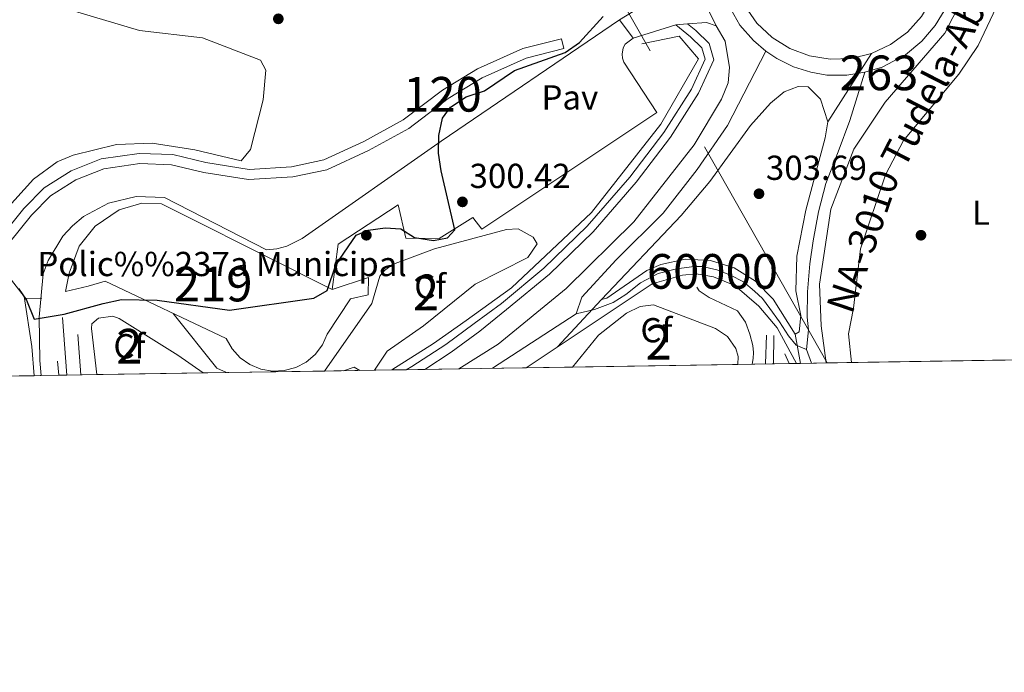
# Model space of a CAD drawing. Extents: x 608660 to 615652, y 655454 to 660189.
# Drawn here: x 614160 to 614444, y 655454 to 655642 of the extents above; entities that cross this region are included whole.
import ezdxf
from ezdxf.enums import TextEntityAlignment as Align

# ---------------------------------------------------------------- set-up
doc = ezdxf.new("R2010")
doc.units = 0
doc.header["$MEASUREMENT"] = 0
for name, pattern in [('DGN Style 2', [79.63044, 47.778264, -31.852176]), ('DGN Style 3', [111.48261600000001, 79.63044000000001, -31.852176]), ('DGN Style 4', [127.48833444000002, 63.70435200000001, -31.852176, 0.07963044000000001, -31.852176]), ('DGN Style 5', [55.741308000000004, 23.889132, -31.852176]), ('DGN Style 7', [159.26088000000001, 71.66739600000001, -31.852176, 23.889132, -31.852176])]:
    doc.linetypes.add(name, pattern=pattern)
for name, color, linetype in [('Nivel 13', 7, 'Continuous'), ('Nivel 15', 7, 'Continuous'), ('Nivel 16', 7, 'Continuous'), ('Nivel 17', 7, 'Continuous'), ('Nivel 19', 7, 'Continuous'), ('Nivel 20', 7, 'Continuous'), ('Nivel 21', 7, 'Continuous'), ('Nivel 23', 7, 'Continuous'), ('Nivel 25', 7, 'Continuous'), ('Nivel 26', 7, 'Continuous'), ('Nivel 32', 7, 'Continuous'), ('Nivel 35', 7, 'Continuous'), ('Nivel 36', 7, 'Continuous'), ('Nivel 37', 7, 'Continuous'), ('Nivel 4', 7, 'Continuous'), ('Nivel 41', 7, 'Continuous'), ('Nivel 44', 7, 'Continuous'), ('Nivel 48', 7, 'Continuous'), ('Nivel 49', 7, 'Continuous'), ('Nivel 5', 7, 'Continuous'), ('Nivel 51', 7, 'Continuous'), ('Nivel 52', 7, 'Continuous'), ('Nivel 54', 7, 'Continuous'), ('Nivel 57', 7, 'Continuous'), ('Nivel 61', 7, 'Continuous'), ('Nivel 7', 7, 'Continuous')]:
    doc.layers.add(name, color=color, linetype=linetype)
doc.styles.add('Style-arial', font='arial.shx', dxfattribs={"bigfont": 'arialbig.shx'})
doc.styles.add('Style-arialn', font='arialn.shx', dxfattribs={"bigfont": 'arialnbig.shx'})
doc.styles.add('Style-times', font='times.shx', dxfattribs={"bigfont": 'timesbig.shx'})

# ---------------------------------------------------------------- blocks, each defined once
blk = doc.blocks.new('5PATER')
at = {"layer": 'Nivel 7', "linetype": 'Continuous', "lineweight": 0}
h = blk.add_hatch(color=53, dxfattribs=at)
edge = h.paths.add_edge_path()
edge.add_ellipse((0, 0), major_axis=(-1.095731442945027, -1.110710700472634), ratio=0.9994222409660316, start_angle=0, end_angle=360)
blk = doc.blocks.new('5PERFI')
at = {"layer": 'Nivel 17', "linetype": 'Continuous', "lineweight": 0}
h = blk.add_hatch(color=7, dxfattribs=at)
edge = h.paths.add_edge_path()
edge.add_arc((0, 0), 1.55999999938624, 315.0000000018422, 675.0000000018422)

msp = doc.modelspace()

# ---------------------------------------------------------------- linework, layer by layer
at = {"layer": 'Nivel 13', "color": 4, "linetype": 'Continuous', "lineweight": 0}
for points in [[(614399.967, 655543.253, 301.673), (614399.05, 655551.5260000001, 301.845), (614400.5730000001, 655558.9310000001, 301.184), (614402.544, 655576.1100000001, 301.184), (614409.737, 655597.4639999999, 301.184), (614414.9839999999, 655607.3929999999, 301.083), (614430.9099999999, 655626.5120000001, 300.854), (614436.453, 655634.818, 300.854), (614442.587, 655647.5930000001, 300.854), (614445.7069999999, 655657.263, 300.524), (614447.8019999999, 655659.3929999999, 300.524), (614451.507, 655658.3670000001, 300.194), (614458.9539999999, 655651.828, 300.194), (614460.828, 655648.6740000001, 300.194), (614463.746, 655647.1140000001, 300.194)], [(614371.3060000001, 655542.7919999999, 302.868), (614371.585, 655544.3859999999, 302.868), (614371.683, 655546.1980000001, 302.868), (614371.4610000001, 655548.165, 303.379), (614370.625, 655551.4099999999, 302.868), (614369.4199999999, 655554.895, 302.868), (614367.1000000001, 655558.217, 302.868), (614358.895, 655562.064, 302.868), (614355.9909999999, 655563.98, 302.868), (614355.3470000001, 655565.037, 302.868)]]:
    msp.add_polyline3d(points, dxfattribs=at)
at = {"layer": 'Nivel 13', "color": 4, "linetype": 'Continuous', "lineweight": 13}
for points in [[(614316.996, 655633.869, 298.316), (614316.2720000001, 655636.7209999999, 298.316), (614305.1000000001, 655633.8829999999, 297.524), (614292.051, 655628.0730000001, 297.26), (614281.963, 655621.8640000001, 297.524), (614270.6270000001, 655613.321, 297.26), (614259.271, 655607.102, 297.524), (614247.6980000001, 655601.726, 297.524), (614238.4199999999, 655599.7479999999, 296.996), (614226.1740000001, 655599.013, 296.996), (614213.6939999999, 655601.023, 297.26), (614204.1699999999, 655603.2679999999, 296.996), (614194.4510000001, 655603.611, 296.996), (614183.479, 655602.0419999999, 297.524), (614174.8470000001, 655598.591, 297.524), (614167.0719999999, 655593.669, 297.788), (614161.206, 655587.706, 297.788), (614154.5149999999, 655579.412, 297.788)], [(614157.0760000001, 655577.9010000001, 297.788), (614163.4040000001, 655585.746, 297.788), (614168.9310000001, 655591.3640000001, 297.788), (614176.1910000001, 655595.96, 297.524), (614184.244, 655599.179, 297.524), (614194.608, 655600.6610000001, 296.996), (614203.7760000001, 655600.338, 296.996), (614213.121, 655598.135, 297.26), (614226.0260000001, 655596.0560000001, 296.996), (614238.817, 655596.824, 296.996), (614248.6359999999, 655598.9169999999, 297.524), (614260.598, 655604.4739999999, 297.524), (614272.227, 655610.8430000001, 297.26), (614283.6229999999, 655619.4310000001, 297.524), (614293.426, 655625.4639999999, 297.26), (614306.067, 655631.0930000001, 297.524), (614316.996, 655633.869, 298.316)]]:
    msp.add_polyline3d(points, dxfattribs=at)
at = {"layer": 'Nivel 15', "color": 1, "linetype": 'Continuous', "lineweight": 13}
msp.add_polyline3d([(614179.7690000001, 655565.256, 304.653), (614173.233, 655563.7239999999, 304.653), (614174.246, 655569.013, 304.653), (614177.138, 655576.8530000001, 304.653), (614181.7380000001, 655582.594, 304.389), (614188.6699999999, 655587.298, 304.653), (614195.203, 655589.253, 304.653), (614200.9070000001, 655589.0889999999, 304.653), (614208.756, 655585.1399999999, 304.653), (614250.118, 655564.3570000001, 304.917), (614260.6510000001, 655567.8230000001, 304.389), (614260.4809999999, 655562.7520000001, 304.389), (614255.4210000001, 655561.6540000001, 304.389), (614248.7450000001, 655551.46, 310.726), (614247.327, 655548.3459999999, 310.79), (614245.2649999999, 655545.6159999999, 310.853), (614242.6570000001, 655543.402, 310.913), (614239.629, 655541.8090000001, 310.965), (614236.3260000001, 655540.916, 311.007), (614232.909, 655540.764, 311.038), (614229.54, 655541.3600000001, 311.056), (614226.382, 655542.6780000001, 311.06), (614223.588, 655544.652, 311.05), (614221.291, 655547.1869999999, 311.026), (614219.605, 655550.1640000001, 310.99), (614184.615, 655566.7749999999, 304.653), (614179.7690000001, 655565.256, 304.653)], dxfattribs=at)
at = {"layer": 'Nivel 16', "color": 1, "linetype": 'Continuous', "lineweight": 13, "extrusion": (-0.06272026136837845, 0.04879753319240537, 0.9968374840304806), "elevation": -6238.059720450055, "flags": 128}
msp.add_lwpolyline([(-894627.6016184385, 82011.50369141495), (-894608.0747674378, 82004.84685402748), (-894596.6257706694, 82011.50369141495)], dxfattribs=at)
at = {"layer": 'Nivel 16', "color": 1, "linetype": 'Continuous', "lineweight": 13, "extrusion": (-0.04032968649032221, 0.051989450860585, 0.9978329586593174), "elevation": 9613.694193506253, "flags": 128}
msp.add_lwpolyline([(-887085.6947843637, -141218.5688667905), (-887085.6947843637, -141229.8457925239)], dxfattribs=at)
at = {"layer": 'Nivel 16', "color": 1, "linetype": 'Continuous', "lineweight": 13, "extrusion": (-0.05721893330402051, 0.03940175504324469, 0.9975838287437614), "elevation": -9011.121328757537, "flags": 128}
msp.add_lwpolyline([(-888254.9365897146, 133729.769486197), (-888252.2689150553, 133725.9550574175), (-888252.4969409527, 133725.2353538745)], dxfattribs=at)
at = {"layer": 'Nivel 16', "color": 1, "linetype": 'Continuous', "lineweight": 13, "elevation": 306.278, "flags": 128}
msp.add_lwpolyline([(614172.3700000001, 655556.3019999999), (614173.5819999999, 655539.6130000001)], dxfattribs=at)
at = {"layer": 'Nivel 16', "color": 4, "linetype": 'DGN Style 2', "lineweight": 0, "extrusion": (0.002200629662069358, -0.004689756505446589, 0.9999865816164787), "elevation": -1419.461701764678, "flags": 128}
msp.add_lwpolyline([(614379.840837429, 655543.516061651), (614378.5288053956, 655546.3120923988)], dxfattribs=at)
at = {"layer": 'Nivel 20', "color": 7, "linetype": 'DGN Style 2', "lineweight": 0, "extrusion": (0.06748032939749443, 0.08093888015293635, 0.9944321509404221), "elevation": 94803.21977860786, "flags": 128}
msp.add_lwpolyline([(-51943.46798616869, -891764.5076555926), (-51937.56551350665, -891770.5999610238), (-51926.57454783435, -891780.3077935111)], dxfattribs=at)
at = {"layer": 'Nivel 20', "color": 7, "linetype": 'DGN Style 2', "lineweight": 0}
msp.add_polyline3d([(614339.521, 655635.223, 300.164), (614350.2760000001, 655637.4240000001, 300.692), (614355.821, 655630.9210000001, 301.22), (614344.9920000001, 655612.0320000001, 302.013), (614324.9240000001, 655586.5190000001, 302.805), (614301.8670000001, 655564.783, 302.805), (614288.8130000001, 655555.375, 304.699), (614279.352, 655548.7890000001, 305.211), (614267.3189999999, 655541.1200000001, 305.658)], dxfattribs=at)
at = {"layer": 'Nivel 21', "color": 7, "linetype": 'Continuous', "lineweight": 13, "extrusion": (-0.0063902023560592, 0.03837287009659573, 0.999243057596298), "elevation": 21534.05238217866, "flags": 128}
msp.add_lwpolyline([(-713758.4192133641, -545374.8005024234), (-713752.3802419398, -545374.3439544209), (-713746.3703717084, -545375.0979707956), (-713740.6307801392, -545377.031496997), (-713735.3901563385, -545380.0688805999), (-713730.8563169208, -545384.0882663396), (-713727.2112731172, -545388.9283782796), (-713724.6005436522, -545394.3975837138), (-713723.1285511991, -545400.27664632), (-713722.8527022558, -545406.3317506262), (-713723.7853591649, -545412.3203685877), (-713725.8889064044, -545418.0042755185), (-713729.0788732907, -545423.1560825894), (-713733.2288644288, -545427.5706502332), (-713738.1726959993, -545431.071706983), (-713743.7127790712, -545433.5197271018), (-713749.6291607996, -545434.8174782253), (-713755.6839628895, -545434.9122439942), (-713758.1088887062, -545434.6075363266), (-713763.9536494184, -545433.019670727), (-713769.3660274707, -545430.3016726987), (-713774.131632312, -545426.5602055674)], dxfattribs=at)
at = {"layer": 'Nivel 21', "color": 7, "linetype": 'Continuous', "lineweight": 13, "extrusion": (-0.006414032260332953, 0.03836627447040736, 0.9992431581819438), "elevation": 21515.08599999938, "flags": 128}
msp.add_lwpolyline([(-714119.0463376057, -544975.6395419438), (-714122.9703800557, -544971.0228871473), (-714125.8994659579, -544965.7183138048), (-714127.7156616431, -544959.9364157249), (-714128.3480617886, -544953.9081031256), (-714127.7711405121, -544947.875135967), (-714126.0067179317, -544942.0774047137), (-714123.1267511817, -544936.745294515), (-714119.2451111022, -544932.0931874341), (-714114.5162600863, -544928.3052663752), (-714109.129990737, -544925.5344066804), (-714103.301226906, -544923.8897741372)], dxfattribs=at)
at = {"layer": 'Nivel 21', "color": 7, "linetype": 'Continuous', "lineweight": 13, "extrusion": (-0.01110784486350504, -0.001773177055691162, 0.9999367338115036), "elevation": -7686.32410908057, "flags": 128}
msp.add_lwpolyline([(614318.7921037374, 655643.483510239), (614315.2268127154, 655639.8755045668), (614298.4975787322, 655629.6254884533)], dxfattribs=at)
at = {"layer": 'Nivel 21', "color": 7, "linetype": 'Continuous', "lineweight": 13, "extrusion": (0.005632690849260291, 0.001781886709753765, 0.999982548684501), "elevation": 4929.146721145838, "flags": 128}
msp.add_lwpolyline([(614325.5586052167, 655629.1046704156), (614337.8238387322, 655632.9846765755)], dxfattribs=at)
at = {"layer": 'Nivel 21', "color": 7, "linetype": 'Continuous', "lineweight": 13, "extrusion": (-0.02367431933119027, -0.001882944075492345, 0.9997179507870274), "elevation": -15478.48516948053, "flags": 128}
msp.add_lwpolyline([(-604868.1338565806, 664217.4538687898), (-604868.1338565806, 664220.8224201109)], dxfattribs=at)
at = {"layer": 'Nivel 21', "color": 7, "linetype": 'Continuous', "lineweight": 13, "extrusion": (-0.01957473355704802, -0.05213618589565789, 0.99844811979713), "elevation": -45908.36093427674, "flags": 128}
msp.add_lwpolyline([(344695.2583837666, 828475.6755866818), (344700.2621291592, 828478.0279032099), (344703.2038415855, 828478.0279032099)], dxfattribs=at)
at = {"layer": 'Nivel 21', "color": 7, "linetype": 'Continuous', "lineweight": 0, "elevation": 302.868, "flags": 128}
msp.add_lwpolyline([(614375.166, 655542.854), (614375.473, 655551.1359999999)], dxfattribs=at)
at = {"layer": 'Nivel 21', "color": 7, "linetype": 'DGN Style 3', "lineweight": 0, "elevation": 302.868, "flags": 128}
msp.add_lwpolyline([(614377.4650000001, 655542.8910000001), (614377.5549999999, 655551.0760000001)], dxfattribs=at)
at = {"layer": 'Nivel 21', "color": 7, "linetype": 'Continuous', "lineweight": 13, "extrusion": (0.0151181761052719, 0.01010478945874018, 0.9998346533208601), "elevation": 16216.09923007915, "flags": 128}
msp.add_lwpolyline([(614240.2280621419, 655417.3038575884), (614231.3121327979, 655411.345553389)], dxfattribs=at)
at = {"layer": 'Nivel 21', "color": 7, "linetype": 'Continuous', "lineweight": 13}
for points in [[(614413.5279999999, 655718.726, 297.825), (614414.5149999999, 655708.763, 298.042), (614418.622, 655697.3899999999, 298.887), (614432.5549999999, 655672.243, 300.182), (614433.531, 655667.321, 300.273), (614433.544, 655666.0590000001, 300.298), (614433.639, 655657.0730000001, 300.474), (614431.4890000001, 655647.3389999999, 300.577), (614426.9199999999, 655638.311, 300.681), (614409.693, 655618.45, 301.541), (614400.648, 655604.8189999999, 302.434), (614393.966, 655587.56, 303.232), (614390.686, 655565.8470000001, 303.545), (614391.2339999999, 655553.8640000001, 303.545), (614392.6880000001, 655543.1359999999, 303.545)], [(614360.8829999999, 655640.3999999999, 300.646), (614363.4680000001, 655636.065, 300.646), (614364.784, 655628.392, 300.857), (614364.398, 655623.953, 300.857), (614362.4780000001, 655619.308, 301.232), (614354.557, 655606.075, 301.961), (614337.175, 655583.8360000001, 302.839), (614317.6240000001, 655564.649, 304.276), (614298.044, 655548.5560000001, 304.374), (614286.7239999999, 655541.432, 304.704)], [(614393.1300000001, 655612.7110000001, 301.363), (614391.047, 655619.287, 301.694), (614387.487, 655622.797, 301.694), (614384.5930000001, 655622.953, 301.694), (614380.5490000001, 655621.398, 301.694), (614376.6170000001, 655618.0989999999, 301.749), (614370.824, 655611.682, 302.024), (614359.048, 655595.534, 302.899), (614350.8400000001, 655585.6710000001, 303.374), (614327.79, 655561.46, 304.335)], [(614383.7069999999, 655551.45, 303.379), (614384.837, 655552.1229999999, 303.344), (614385.3189999999, 655556.8289999999, 303.487), (614383.8940000001, 655563.949, 303.675), (614384.1740000001, 655573.9369999999, 303.434), (614386.754, 655587.257, 303.083), (614392.3219999999, 655608.1399999999, 302.354), (614393.1300000001, 655612.7110000001, 301.363)], [(614327.79, 655561.46, 304.335), (614329.362, 655561.8160000001, 304.276), (614340.909, 655569.834, 304.015), (614344.929, 655571.5819999999, 303.937), (614352.0149999999, 655573.047, 303.818), (614359.2420000001, 655572.6950000001, 303.728), (614366.1529999999, 655570.55, 303.672), (614372.3090000001, 655566.747, 303.654), (614377.321, 655561.5279999999, 303.675), (614383.7069999999, 655551.45, 303.379)], [(614384.0819999999, 655542.997, 303.054), (614378.5160000001, 655553.274, 303.317), (614373.2050000001, 655559.5009999999, 303.546), (614366.2649999999, 655565.4979999999, 303.546), (614360.159, 655567.979, 303.546), (614355.1699999999, 655568.8289999999, 303.546), (614351.2110000001, 655568.49, 304.001), (614342.416, 655565.994, 304.058), (614315.0490000001, 655547.702, 304.655)]]:
    msp.add_polyline3d(points, dxfattribs=at)
at = {"layer": 'Nivel 23', "color": 7, "linetype": 'DGN Style 4', "lineweight": 0, "extrusion": (0.008377464484603078, 0.005461691495641198, 0.9999499927570457), "elevation": 9031.320225421712, "flags": 128}
msp.add_lwpolyline([(614296.4464519087, 655517.7668597891), (614272.3218857022, 655502.0396252151)], dxfattribs=at)
at = {"layer": 'Nivel 23', "color": 7, "linetype": 'DGN Style 4', "lineweight": 0, "extrusion": (0.002146506595066427, -0.006012331763818272, 0.9999796219804679), "elevation": -2319.259860300549, "flags": 128}
msp.add_lwpolyline([(614384.8984509583, 655544.9543105254), (614386.3205056388, 655540.9712385344)], dxfattribs=at)
at = {"layer": 'Nivel 23', "color": 7, "linetype": 'DGN Style 4', "lineweight": 0}
for points in [[(614375.216, 655633.158, 301.47), (614371.666, 655636.217, 301.227), (614367.7890000001, 655640.642, 301.028), (614365.1140000001, 655645.2849999999, 300.908), (614363.494, 655648.6780000001, 300.844), (614362.074, 655654.0860000001, 300.753), (614361.5279999999, 655659.112, 300.602), (614361.473, 655663.973, 300.278), (614362.6200000001, 655670.2550000001, 300.102), (614364.9639999999, 655676.06, 299.919), (614367.7490000001, 655680.757, 299.778), (614371.6259999999, 655685.237, 299.689), (614375.666, 655688.842, 299.508), (614379.798, 655691.4369999999, 299.284), (614384.658, 655693.567, 299.015), (614388.699, 655694.7139999999, 298.978), (614392.342, 655695.27, 299.204), (614397.092, 655695.433, 299.358), (614403.317, 655694.6140000001, 299.361)], [(614403.317, 655694.6140000001, 299.361), (614409.9240000001, 655692.4839999999, 299.463), (614415.385, 655689.6429999999, 299.589), (614420.925, 655684.7960000001, 299.763), (614424.912, 655680.0989999999, 299.938), (614428.4610000001, 655673.4340000001, 300.277), (614429.717, 655668.8459999999, 300.048), (614430.5249999999, 655663.6980000001, 299.829), (614430.6880000001, 655658.071, 300.69), (614429.76, 655652.7180000001, 300.798), (614427.74, 655646.5449999999, 300.925), (614424.1429999999, 655640.5279999999, 301.081), (614420.2660000001, 655636.0490000001, 301.17), (614415.5700000001, 655632.1159999999, 301.448), (614408.7990000001, 655628.51, 301.797), (614403.8300000001, 655627.0349999999, 301.83)], [(614320.5549999999, 655557.3160000001, 304.435), (614322.1359999999, 655562.1499999999, 304.326), (614332.033, 655572.868, 303.58), (614345.608, 655586.335, 303.062), (614355.4140000001, 655598.9610000001, 302.524), (614364.2220000001, 655611.6780000001, 301.834), (614375.216, 655633.158, 301.47)], [(614403.8300000001, 655627.0349999999, 301.83), (614398.608, 655626.223, 301.845), (614392.8740000001, 655626.223, 301.847), (614388.2660000001, 655627.095, 301.789), (614383.243, 655628.6240000001, 301.725), (614378.4369999999, 655631.0279999999, 301.635), (614375.216, 655633.158, 301.47)], [(614403.8300000001, 655627.0349999999, 301.83), (614399.4820000001, 655613.0930000001, 301.603), (614396.1229999999, 655604.1000000001, 302.5), (614392.591, 655594.967, 302.898), (614390.412, 655586.791, 303.178), (614388.868, 655578.344, 303.368), (614387.963, 655571.756, 303.462), (614387.237, 655563.672, 303.585), (614387.146, 655556.315, 303.505), (614387.5090000001, 655552.6810000001, 303.427), (614386.9650000001, 655547.05, 303.327)], [(614386.9650000001, 655547.05, 303.327), (614383.9680000001, 655548.23, 303.249), (614381.7890000001, 655550.9550000001, 303.309), (614379.156, 655555.0430000001, 303.419), (614376.432, 655558.858, 303.547), (614374.253, 655561.7649999999, 303.61), (614371.983, 655563.854, 303.601), (614368.8049999999, 655566.5789999999, 303.605), (614365.0819999999, 655568.486, 303.609), (614361.087, 655570.031, 303.631), (614356.9099999999, 655570.939, 303.65), (614354.604, 655570.9410000001, 303.672), (614349.5190000001, 655570.3049999999, 303.946), (614344.162, 655568.943, 303.994), (614339.078, 655566.3090000001, 304.092), (614334.9010000001, 655562.8570000001, 304.194), (614331.1780000001, 655560.5860000001, 304.272), (614325.821, 655558.588, 304.39), (614320.5549999999, 655557.3160000001, 304.435)]]:
    msp.add_polyline3d(points, dxfattribs=at)
at = {"layer": 'Nivel 25', "color": 1, "linetype": 'Continuous', "lineweight": 0, "extrusion": (-0.02920870908612195, 0.03993267957184788, 0.9987753663440717), "elevation": 8537.488484648304, "flags": 128}
msp.add_lwpolyline([(-882920.6695745811, -166283.2885538257), (-882920.6695745806, -166276.6185074989)], dxfattribs=at)
at = {"layer": 'Nivel 25', "color": 1, "linetype": 'Continuous', "lineweight": 0, "extrusion": (-0.0009148544671772994, 0.01207380731907919, 0.9999266904219158), "elevation": 7659.201141857338, "flags": 128}
msp.add_lwpolyline([(614177.6761336687, 655494.9820105964), (614176.7900041209, 655506.6758629738)], dxfattribs=at)
at = {"layer": 'Nivel 25', "color": 1, "linetype": 'Continuous', "lineweight": 0, "extrusion": (-0.01373616358068539, 0.1557404692011229, 0.9877024977507645), "elevation": 93956.1308526108, "flags": 128}
msp.add_lwpolyline([(-669390.7005487159, -591634.8787836905), (-669390.7005487159, -591630.7532934165)], dxfattribs=at)
at = {"layer": 'Nivel 25', "color": 1, "linetype": 'Continuous', "lineweight": 0}
for points in [[(614166.22, 655539.494, 302.087), (614165.838, 655543.818, 301.502), (614165.5660000001, 655556.325, 299.521), (614166.815, 655568.845, 298.53), (614168.217, 655572.7069999999, 298.459), (614172.4750000001, 655579.716, 298.335), (614175.257, 655582.74, 298.284), (614178.413, 655585.372, 298.242), (614185.6200000001, 655589.2849999999, 298.186), (614193.598, 655591.183, 298.172), (614201.7960000001, 655590.939, 298.2), (614231.166, 655575.797, 297.87), (614234.1370000001, 655576.084, 298.077), (614237.024, 655576.842, 298.198), (614241.4510000001, 655579.0930000001, 298.2), (614281.6229999999, 655607.1470000001, 299.851), (614333.064, 655642.2239999999, 300.181)], [(614271.5079999999, 655541.1869999999, 304.759), (614273.112, 655542.1140000001, 304.699), (614282.9410000001, 655548.46, 304.188), (614291.0730000001, 655554.5149999999, 304.188), (614298.9920000001, 655560.331, 304.397), (614311.227, 655570.5419999999, 303.978), (614323.7050000001, 655582.605, 303.559), (614336.0530000001, 655596.7490000001, 302.512), (614345.774, 655609.663, 302.093), (614353.8030000001, 655622.183, 301.255), (614357.763, 655630.7779999999, 300.626), (614356.807, 655634.0819999999, 300.626), (614353.513, 655637.297, 300.626), (614349.2620000001, 655640.727, 300.626)], [(614276.851, 655541.273, 304.58), (614284.5, 655546.212, 304.188), (614292.7050000001, 655552.3219999999, 304.188), (614300.473, 655558.517, 304.397), (614312.794, 655568.7990000001, 303.978), (614325.405, 655580.9909999999, 303.559), (614337.8740000001, 655595.273, 302.512), (614347.6980000001, 655608.325, 302.093), (614355.8630000001, 655621.0560000001, 301.255), (614360.256, 655630.591, 300.626), (614358.885, 655635.327, 300.626), (614355.0630000001, 655639.058, 300.626), (614352.619, 655640.994, 300.626)], [(614336.997, 655636.8470000001, 300.511), (614334.6440000001, 655635.1370000001, 300.511), (614334.1240000001, 655634.051, 300.687), (614333.804, 655632.2779999999, 300.863), (614333.9110000001, 655631.0789999999, 300.912), (614334.2690000001, 655629.9299999999, 300.905), (614343.7649999999, 655615.433, 300.841), (614293.327, 655581.717, 300.511), (614290.764, 655585.077, 300.511), (614281.0079999999, 655579.0800000001, 300.181), (614271.372, 655579.1699999999, 299.521), (614269.139, 655588.8049999999, 298.89)]]:
    msp.add_polyline3d(points, dxfattribs=at)
at = {"layer": 'Nivel 32', "color": 6, "linetype": 'DGN Style 7', "lineweight": 0, "extrusion": (0.7248114853376305, 0.6889470205881812, 0.0005599511819160517), "elevation": 897065.65534483, "flags": 128}
msp.add_lwpolyline([(52127.20338593668, -206.9650064130926), (51823.85313588439, -203.8020059172204), (51757.99748365919, -203.6480058930774)], dxfattribs=at)
at = {"layer": 'Nivel 32', "color": 6, "linetype": 'DGN Style 7', "lineweight": 0}
msp.add_polyline3d([(614392.9469999999, 655543.1399999999, 303.529), (614332.3999999999, 655649.892, 299.628), (614239.3500000001, 655752.764, 294.4), (614248.882, 655816.605, 293.069), (614343.119, 655992.4210000001, 291.528), (614431.1410000001, 656156.648, 292.996), (614515.399, 656313.656, 296.293), (614577.756, 656486.2069999999, 310.445), (614641.0700000001, 656610.196, 305.467), (614723.5279999999, 656577.6840000001, 303.738)], dxfattribs=at)
at = {"layer": 'Nivel 35', "color": 92, "linetype": 'DGN Style 3', "lineweight": 0}
for points in [[(614247.9750000001, 655540.8090000001, 305.21), (614261.584, 655560.263, 305.21), (614263.861, 655568.166, 304.761), (614265.206, 655569.8430000001, 304.698), (614267.554, 655571.587, 304.698), (614279.6710000001, 655576.091, 302.985), (614300.435, 655581.6610000001, 303.047), (614303.815, 655581.858, 303.047), (614308.152, 655579.4439999999, 303.047), (614309.26, 655577.507, 303.047), (614306.587, 655573.5970000001, 303.377), (614291.409, 655565.895, 303.675), (614276.463, 655553.8300000001, 304.698), (614265.9920000001, 655546.5590000001, 304.698), (614262.3740000001, 655541.04, 305.086)], [(614319.4739999999, 655541.959, 305.303), (614327.0109999999, 655551.1869999999, 304.879), (614335.085, 655557.459, 304.367), (614338.953, 655559.402, 304.367), (614342.8600000001, 655559.922, 304.367), (614360.7, 655553.074, 304.367), (614364.1840000001, 655550.7930000001, 304.367), (614366.6229999999, 655547.345, 304.367), (614367.2339999999, 655545.0190000001, 304.367), (614367.1640000001, 655542.7250000001, 304.344)], [(614182.273, 655539.7520000001, 306.108), (614180.7220000001, 655553.0789999999, 305.721), (614180.828, 655554.4369999999, 305.721), (614182.7409999999, 655556.108, 305.721), (614186.8400000001, 655556.605, 305.721), (614188.6499999999, 655555.98, 305.721), (614205.631, 655545.4210000001, 305.721), (614212.902, 655540.2450000001, 305.721)]]:
    msp.add_polyline3d(points, dxfattribs=at)
at = {"layer": 'Nivel 36', "color": 92, "linetype": 'Continuous', "lineweight": 0}
msp.add_polyline3d([(614152.439, 655646.4839999999, 295.305), (614162.429, 655647.0449999999, 295.289), (614174.202, 655645.206, 295.063), (614194.5959999999, 655639.071, 295.204), (614212.7450000001, 655637.014, 295.011), (614229.433, 655630.551, 295.011), (614231.041, 655627.659, 295.011), (614230.2339999999, 655619.057, 294.953), (614226.6200000001, 655604.723, 294.713), (614223.8640000001, 655601.46, 294.747), (614210.506, 655604.628, 295.011), (614198.21, 655606.53, 295.011), (614187.915, 655606.1810000001, 295.011), (614175.446, 655603.111, 295.011), (614170.8219999999, 655601.2220000001, 295.011), (614163.986, 655596.1769999999, 295.011), (614145.9140000001, 655576.2620000001, 295.539)], dxfattribs=at)
at = {"layer": 'Nivel 4', "color": 30, "linetype": 'Continuous', "lineweight": 30, "elevation": 300, "flags": 128}
msp.add_lwpolyline([(614159.6100000001, 655564.578), (614161.9639999999, 655561.219), (614164.1939999999, 655555.8019999999), (614172.7860000001, 655557.2350000001), (614184.047, 655560.2609999999), (614189.382, 655561.4439999999), (614199.628, 655561.237), (614220.5460000001, 655558.3729999999), (614244.828, 655561.788), (614248.7420000001, 655564.091), (614251.23, 655571.479), (614257.087, 655580.0020000001), (614260.51, 655581.4709999999), (614265.462, 655582.1669999999), (614269.979, 655581.881), (614273.932, 655579.365), (614279.368, 655578.4680000001), (614283.405, 655579.2760000001), (614285.5460000001, 655581.565), (614281.6089999999, 655598.598), (614280.8260000001, 655603.702), (614280.946, 655608.8360000001), (614281.9580000001, 655613.8300000001), (614284.314, 655617.007), (614288.777, 655619.9240000001), (614294.1070000001, 655621.7280000001), (614302.7, 655627.513), (614317.368, 655632.798), (614321.5, 655635.6130000001), (614328.2919999999, 655643.098)], dxfattribs=at)
at = {"layer": 'Nivel 49', "color": 7, "linetype": 'DGN Style 5', "lineweight": 0, "extrusion": (-0.00534748610367606, 0.0111426092317098, 0.9999236204090194), "elevation": 4320.881526018742, "flags": 128}
msp.add_lwpolyline([(614346.1785930316, 655648.6392958676), (614353.7056351933, 655632.956322256)], dxfattribs=at)
at = {"layer": 'Nivel 49', "color": 7, "linetype": 'DGN Style 5', "lineweight": 0, "extrusion": (-0.01366814008258054, -0.02136525615852022, 0.9996783021432265), "elevation": -22103.67882574321, "flags": 128}
msp.add_lwpolyline([(164240.2862244748, 883087.5333730485), (164240.2862244747, 883110.9925523608)], dxfattribs=at)
at = {"layer": 'Nivel 49', "color": 7, "linetype": 'DGN Style 5', "lineweight": 0, "extrusion": (0.01159370040474422, 0.01251912174621073, 0.9998544182537918), "elevation": 15633.67677181155, "flags": 128}
msp.add_lwpolyline([(614282.9664011542, 655417.1033497688), (614270.2225473258, 655403.3442715073)], dxfattribs=at)
at = {"layer": 'Nivel 49', "color": 7, "linetype": 'DGN Style 5', "lineweight": 0, "extrusion": (0.009633283808544396, -0.05135721595528663, 0.998633884971057), "elevation": -27445.80022118607, "flags": 128}
msp.add_lwpolyline([(724709.2920887268, 530337.9159304542), (724709.292088727, 530329.3231031545)], dxfattribs=at)
at = {"layer": 'Nivel 49', "color": 7, "linetype": 'Continuous', "lineweight": 0, "extrusion": (0.02482536351691769, 0.000399119105873445, 0.9996917234978954), "elevation": 15817.61303624716, "flags": 128}
msp.add_lwpolyline([(645582.0746643315, -624650.9892364538), (645582.0746643315, -624939.1652984123)], dxfattribs=at)
at = {"layer": 'Nivel 49', "color": 7, "linetype": 'Continuous', "lineweight": 0, "extrusion": (0.1000690137082136, 0.001612601596403685, 0.9949791917480268), "elevation": 62839.06134817148, "flags": 128}
msp.add_lwpolyline([(645558.4459431658, -621682.3259249243), (645558.4459431658, -621697.2336996074)], dxfattribs=at)
at = {"layer": 'Nivel 49', "color": 7, "linetype": 'Continuous', "lineweight": 0, "extrusion": (-0.09631546737775759, -0.001522956599648299, 0.9953496929958836), "elevation": -59871.40883505774, "flags": 128}
msp.add_lwpolyline([(-645747.5297105766, 621793.7338267514), (-645747.5297105766, 621795.8308393883)], dxfattribs=at)
at = {"layer": 'Nivel 49', "color": 7, "linetype": 'Continuous', "lineweight": 0, "extrusion": (-0.05705923049289768, -0.0008981983259031117, 0.9983703909147775), "elevation": -35342.53042801996, "flags": 128}
msp.add_lwpolyline([(-645791.6580989854, 623625.3305031478), (-645791.6580989854, 623626.5396230759)], dxfattribs=at)
at = {"layer": 'Nivel 49', "color": 7, "linetype": 'Continuous', "lineweight": 0, "extrusion": (-0.05692724457147532, -0.0009232692726823948, 0.9983779025996867), "elevation": -35277.87302664416, "flags": 128}
msp.add_lwpolyline([(-645493.7760674311, 623938.5208355614), (-645493.7760674311, 623945.9328315814)], dxfattribs=at)
at = {"layer": 'Nivel 49', "color": 7, "linetype": 'Continuous', "lineweight": 0, "extrusion": (0.01263080386693909, 0.0002033036111659202, 0.9999202075472405), "elevation": 8196.97300255012, "flags": 128}
msp.add_lwpolyline([(614129.4121915945, 655538.0990732557), (614160.0436363856, 655538.5920732662)], dxfattribs=at)
at = {"layer": 'Nivel 49', "color": 7, "linetype": 'Continuous', "lineweight": 0, "extrusion": (0.0145643000380771, 0.0002342048077288935, 0.9998939075284483), "elevation": 9404.800234328324, "flags": 128}
msp.add_lwpolyline([(614143.3028662573, 655538.0603293211), (614178.3795885951, 655538.6243293365)], dxfattribs=at)
at = {"layer": 'Nivel 49', "color": 7, "linetype": 'Continuous', "lineweight": 0, "extrusion": (0.00860917416743768, 0.0001381150935952569, 0.9999629308351263), "elevation": 5683.90656508164, "flags": 128}
msp.add_lwpolyline([(614222.583592881, 655540.0302191812), (614236.983126797, 655540.2612191834)], dxfattribs=at)
at = {"layer": 'Nivel 49', "color": 7, "linetype": 'Continuous', "lineweight": 0, "extrusion": (-0.1148763544807027, -0.00185846478431875, 0.9933780595975882), "elevation": -71479.45641860728, "flags": 128}
msp.add_lwpolyline([(-645519.0602651627, 620683.689537873), (-645519.0602651625, 620688.668153042)], dxfattribs=at)
at = {"layer": 'Nivel 49', "color": 7, "linetype": 'Continuous', "lineweight": 0, "extrusion": (0.2097794534539152, 0.003355269367727935, 0.9777429739333579), "elevation": 131359.0344555704, "flags": 128}
msp.add_lwpolyline([(645633.7855422429, -610704.8482388265), (645633.7855422429, -610709.1331438432)], dxfattribs=at)
at = {"layer": 'Nivel 49', "color": 7, "linetype": 'Continuous', "lineweight": 0, "extrusion": (0.03347432563729318, 0.0005387969314630757, 0.9994394324925323), "elevation": 21220.11623051341, "flags": 128}
msp.add_lwpolyline([(645570.3591406883, -624381.6495847213), (645570.3591406883, -624386.9962739772)], dxfattribs=at)
at = {"layer": 'Nivel 49', "color": 7, "linetype": 'Continuous', "lineweight": 0, "extrusion": (-0.01255525924160634, -0.0002021965177165409, 0.9999211591830349), "elevation": -7540.397286378694, "flags": 128}
msp.add_lwpolyline([(614232.2575480456, 655539.7617582842), (614242.1313267043, 655539.9207582874)], dxfattribs=at)
at = {"layer": 'Nivel 49', "color": 7, "linetype": 'Continuous', "lineweight": 0, "extrusion": (-0.007519353082750693, -0.0001208612725680396, 0.9999717219610611), "elevation": -4393.572959926398, "flags": 128}
msp.add_lwpolyline([(614271.6488395312, 655540.9057750702), (614291.0603885935, 655541.2177750727)], dxfattribs=at)
at = {"layer": 'Nivel 49', "color": 7, "linetype": 'Continuous', "lineweight": 0, "extrusion": (-0.0339321896533592, -0.0005469241154113673, 0.9994239877946398), "elevation": -20898.60946381532, "flags": 128}
msp.add_lwpolyline([(-645556.4150624883, 624441.5598379641), (-645556.4150624883, 624454.9082594062)], dxfattribs=at)
at = {"layer": 'Nivel 49', "color": 7, "linetype": 'Continuous', "lineweight": 0, "extrusion": (0.02009978849021514, 0.0003228441598554162, 0.9997979267203433), "elevation": 12864.57069224505, "flags": 128}
msp.add_lwpolyline([(645591.4454279684, -624635.8601347238), (645591.4454279684, -624683.5659261649)], dxfattribs=at)
at = {"layer": 'Nivel 49', "color": 7, "linetype": 'Continuous', "lineweight": 0, "extrusion": (-0.05052698006402206, -0.0008135604863020545, 0.9987223650269104), "elevation": -31263.29622303506, "flags": 128}
msp.add_lwpolyline([(-645566.8147653644, 623842.1006381002), (-645566.8147653644, 623855.596627949)], dxfattribs=at)
at = {"layer": 'Nivel 49', "color": 7, "linetype": 'Continuous', "lineweight": 0, "extrusion": (0.09007466499598869, 0.001409481310450679, 0.9959340179390881), "elevation": 56545.64590308515, "flags": 128}
msp.add_lwpolyline([(645850.0032870348, -621779.7637786083), (645850.0032870348, -621781.8173788616)], dxfattribs=at)
at = {"layer": 'Nivel 49', "color": 7, "linetype": 'Continuous', "lineweight": 0, "extrusion": (-0.01495505976739604, -0.0002414005710485188, 0.999888137699972), "elevation": -9041.086927558794, "flags": 128}
msp.add_lwpolyline([(614102.0535763355, 655537.3305769218), (614107.1341448075, 655537.4125769241)], dxfattribs=at)
at = {"layer": 'Nivel 49', "color": 7, "linetype": 'Continuous', "lineweight": 0, "extrusion": (-0.8743859710354045, -0.0141771607924233, 0.4850238981414612), "elevation": -546169.9022311916, "flags": 128}
msp.add_lwpolyline([(-645496.6548402722, 303267.4054942558), (-645496.6548402719, 303272.1110354575)], dxfattribs=at)
at = {"layer": 'Nivel 49', "color": 7, "linetype": 'Continuous', "lineweight": 0, "extrusion": (0.007612675224163388, 0.000121548486752793, 0.9999710157809059), "elevation": 5061.452981765087, "flags": 128}
msp.add_lwpolyline([(614153.4536001575, 655539.0026305271), (614157.5247181857, 655539.0676305275)], dxfattribs=at)
at = {"layer": 'Nivel 49', "color": 7, "linetype": 'Continuous', "lineweight": 0, "extrusion": (0.03006526221584448, 0.0004815648060546518, 0.9995478218190614), "elevation": 19087.20554424276, "flags": 128}
msp.add_lwpolyline([(645619.3875009948, -624305.8847484218), (645619.3875009948, -624310.507431301)], dxfattribs=at)
at = {"layer": 'Nivel 5', "color": 30, "linetype": 'Continuous', "lineweight": 0, "elevation": 305, "flags": 128}
for points in [[(614204.314, 655557.423), (614216.8929999999, 655541.6470000001), (614219.6089999999, 655540.3530000001)], [(614253.388, 655540.896), (614256.4909999999, 655541.9550000001), (614258.1300000001, 655540.9720000001)]]:
    msp.add_lwpolyline(points, dxfattribs=at)
at = {"layer": 'Nivel 51', "color": 4, "linetype": 'Continuous', "lineweight": 13}
msp.add_polyline3d([(614157.0760000001, 655577.9010000001, 297.788), (614163.4040000001, 655585.746, 297.788), (614168.9310000001, 655591.3640000001, 297.788), (614176.1910000001, 655595.96, 297.524), (614184.244, 655599.179, 297.524), (614194.608, 655600.6610000001, 296.996), (614203.7760000001, 655600.338, 296.996), (614213.121, 655598.135, 297.26), (614226.0260000001, 655596.0560000001, 296.996), (614238.817, 655596.824, 296.996), (614248.6359999999, 655598.9169999999, 297.524), (614260.598, 655604.4739999999, 297.524), (614272.227, 655610.8430000001, 297.26), (614283.6229999999, 655619.4310000001, 297.524), (614293.426, 655625.4639999999, 297.26), (614306.067, 655631.0930000001, 297.524), (614316.996, 655633.869, 298.316), (614316.2720000001, 655636.7209999999, 298.316), (614305.1000000001, 655633.8829999999, 297.524), (614292.051, 655628.0730000001, 297.26), (614281.963, 655621.8640000001, 297.524), (614270.6270000001, 655613.321, 297.26), (614259.271, 655607.102, 297.524), (614247.6980000001, 655601.726, 297.524), (614238.4199999999, 655599.7479999999, 296.996), (614226.1740000001, 655599.013, 296.996), (614213.6939999999, 655601.023, 297.26), (614204.1699999999, 655603.2679999999, 296.996), (614194.4510000001, 655603.611, 296.996), (614183.479, 655602.0419999999, 297.524), (614174.8470000001, 655598.591, 297.524), (614167.0719999999, 655593.669, 297.788), (614161.206, 655587.706, 297.788), (614154.5149999999, 655579.412, 297.788)], dxfattribs=at)
at = {"layer": 'Nivel 52', "color": 1, "linetype": 'Continuous', "lineweight": 13}
msp.add_polyline3d([(614179.7690000001, 655565.256, 304.653), (614184.615, 655566.7749999999, 304.653), (614219.605, 655550.1640000001, 310.99), (614221.291, 655547.1869999999, 311.026), (614223.588, 655544.652, 311.05), (614226.382, 655542.6780000001, 311.06), (614229.54, 655541.3600000001, 311.056), (614232.909, 655540.764, 311.038), (614236.3260000001, 655540.916, 311.007), (614239.629, 655541.8090000001, 310.965), (614242.6570000001, 655543.402, 310.913), (614245.2649999999, 655545.6159999999, 310.853), (614247.327, 655548.3459999999, 310.79), (614248.7450000001, 655551.46, 310.726), (614255.4210000001, 655561.6540000001, 304.389), (614260.4809999999, 655562.7520000001, 304.389), (614260.6510000001, 655567.8230000001, 304.389), (614250.118, 655564.3570000001, 304.917), (614208.756, 655585.1399999999, 304.653), (614200.9070000001, 655589.0889999999, 304.653), (614195.203, 655589.253, 304.653), (614188.6699999999, 655587.298, 304.653), (614181.7380000001, 655582.594, 304.389), (614177.138, 655576.8530000001, 304.653), (614174.246, 655569.013, 304.653), (614173.233, 655563.7239999999, 304.653)], close=True, dxfattribs=at)
at = {"layer": 'Nivel 54', "color": 9, "linetype": 'Continuous', "lineweight": 0}
for points in [[(614353.3570000001, 655656.0819999999, 300.431), (614360.8829999999, 655640.3999999999, 300.646), (614363.4680000001, 655636.065, 300.646), (614364.784, 655628.392, 300.857), (614364.398, 655623.953, 300.857), (614362.4780000001, 655619.308, 301.232), (614354.557, 655606.075, 301.961), (614337.175, 655583.8360000001, 302.839), (614317.6240000001, 655564.649, 304.276), (614298.044, 655548.5560000001, 304.374), (614286.7239999999, 655541.432, 304.704), (614306.135, 655541.744, 304.85), (614315.0490000001, 655547.702, 304.655), (614327.79, 655561.46, 304.335), (614350.8400000001, 655585.6710000001, 303.374), (614359.048, 655595.534, 302.899), (614370.824, 655611.682, 302.024), (614376.6170000001, 655618.0989999999, 301.749), (614380.5490000001, 655621.398, 301.694), (614384.5930000001, 655622.953, 301.694), (614387.487, 655622.797, 301.694), (614391.047, 655619.287, 301.694), (614393.1300000001, 655612.7110000001, 301.363), (614405.7679999999, 655632.466, 301.958), (614399.8859999999, 655631.024, 301.976), (614393.834, 655630.78, 301.947), (614387.855, 655631.743, 301.872), (614382.1869999999, 655633.8759999999, 301.754), (614377.0549999999, 655637.0930000001, 301.597), (614372.665, 655641.2649999999, 301.409), (614369.192, 655646.227, 301.197)], [(614420.142, 655643.1799999999, 301.639), (614416.102, 655638.6669999999, 301.786), (614411.246, 655635.048, 301.894), (614405.7679999999, 655632.466, 301.958), (614393.1300000001, 655612.7110000001, 301.363), (614392.3219999999, 655608.1399999999, 302.354), (614386.754, 655587.257, 303.083), (614384.1740000001, 655573.9369999999, 303.434), (614383.8940000001, 655563.949, 303.675), (614385.3189999999, 655556.8289999999, 303.487), (614384.837, 655552.1229999999, 303.344), (614383.7069999999, 655551.45, 303.379), (614385.2890000001, 655543.0160000001, 302.93), (614385.2890000001, 655543.0160000001, 303.123), (614392.6880000001, 655543.1359999999, 303.545), (614391.2339999999, 655553.8640000001, 303.545), (614390.686, 655565.8470000001, 303.545), (614393.966, 655587.56, 303.232), (614400.648, 655604.8189999999, 302.434), (614409.693, 655618.45, 301.541), (614426.9199999999, 655638.311, 300.681), (614431.4890000001, 655647.3389999999, 300.577)]]:
    msp.add_polyline3d(points, dxfattribs=at)
msp.add_polyline3d([(614383.7069999999, 655551.45, 303.379), (614377.321, 655561.5279999999, 303.675), (614372.3090000001, 655566.747, 303.654), (614366.1529999999, 655570.55, 303.672), (614359.2420000001, 655572.6950000001, 303.728), (614352.0149999999, 655573.047, 303.818), (614344.929, 655571.5819999999, 303.937), (614340.909, 655569.834, 304.015), (614329.362, 655561.8160000001, 304.276), (614327.79, 655561.46, 304.335), (614315.0490000001, 655547.702, 304.655), (614342.416, 655565.994, 304.058), (614351.2110000001, 655568.49, 304.001), (614355.1699999999, 655568.8289999999, 303.546), (614360.159, 655567.979, 303.546), (614366.2649999999, 655565.4979999999, 303.546), (614373.2050000001, 655559.5009999999, 303.546), (614378.5160000001, 655553.274, 303.317), (614384.0819999999, 655542.997, 303.054), (614385.2890000001, 655543.0160000001, 303.123), (614385.2890000001, 655543.0160000001, 302.93)], close=True, dxfattribs=at)
at = {"layer": 'Nivel 57', "color": 92, "linetype": 'DGN Style 3', "lineweight": 0}
for points in [[(614262.3740000001, 655541.04, 305.086), (614265.9920000001, 655546.5590000001, 304.698), (614276.463, 655553.8300000001, 304.698), (614291.409, 655565.895, 303.675), (614306.587, 655573.5970000001, 303.377), (614309.26, 655577.507, 303.047), (614308.152, 655579.4439999999, 303.047), (614303.815, 655581.858, 303.047), (614300.435, 655581.6610000001, 303.047), (614279.6710000001, 655576.091, 302.985), (614267.554, 655571.587, 304.698), (614265.206, 655569.8430000001, 304.698), (614263.861, 655568.166, 304.761), (614261.584, 655560.263, 305.21), (614247.9750000001, 655540.8090000001, 305.21)], [(614367.1640000001, 655542.7250000001, 304.344), (614367.2339999999, 655545.0190000001, 304.367), (614366.6229999999, 655547.345, 304.367), (614364.1840000001, 655550.7930000001, 304.367), (614360.7, 655553.074, 304.367), (614342.8600000001, 655559.922, 304.367), (614338.953, 655559.402, 304.367), (614335.085, 655557.459, 304.367), (614327.0109999999, 655551.1869999999, 304.879), (614319.4739999999, 655541.959, 305.303)], [(614212.902, 655540.2450000001, 305.721), (614205.631, 655545.4210000001, 305.721), (614188.6499999999, 655555.98, 305.721), (614186.8400000001, 655556.605, 305.721), (614182.7409999999, 655556.108, 305.721), (614180.828, 655554.4369999999, 305.721), (614180.7220000001, 655553.0789999999, 305.721), (614182.273, 655539.7520000001, 306.108)]]:
    msp.add_polyline3d(points, close=True, dxfattribs=at)
at = {"layer": 'Nivel 61', "color": 7, "linetype": 'Continuous', "lineweight": 0, "flags": 128}
msp.add_lwpolyline([(608663.5900000001, 660080.04), (612109.94, 660133.8300000001), (615556.3200000001, 660189.29), (615594.1000000001, 657876.1699999999), (615631.8400000001, 655563.06), (612183.23, 655507.6100000001), (608734.6000000001, 655453.8300000001), (608699.1200000001, 657766.9299999999)], close=True, dxfattribs=at)

# ---------------------------------------------------------------- block references
at = {"layer": 'Nivel 17', "color": 7, "linetype": 'Continuous', "lineweight": 0}
for p in [(614260, 655580, 301.544), (614420, 655580, 301.544)]:
    msp.add_blockref('5PERFI', p, dxfattribs=at)
at = {"layer": 'Nivel 7', "color": 53, "linetype": 'Continuous', "lineweight": 0}
for p in [(614234.611, 655642.4709999999, 297.464), (614287.72, 655589.6340000001, 300.418), (614373.2749999999, 655591.973, 303.687)]:
    msp.add_blockref('5PATER', p, dxfattribs=at)

# ---------------------------------------------------------------- texts
at = {"layer": 'Nivel 19', "color": 7, "linetype": 'Continuous', "lineweight": 0, "style": 'Style-arial'}
msp.add_text('Polic%%237a Municipal', height=7.000002, dxfattribs=at).set_placement((614218.3755159576, 655571.699001, 298.953), align=Align.MIDDLE_CENTER)
at = {"layer": 'Nivel 26', "color": 7, "linetype": 'Continuous', "lineweight": 0, "style": 'Style-arial'}
msp.add_text('Pav', height=7.000002, dxfattribs=at).set_placement((614318.7174461884, 655619.7930009998, 300.57), align=Align.MIDDLE_CENTER)
at = {"layer": 'Nivel 37', "color": 92, "linetype": 'Continuous', "lineweight": 0}
for s, style, p in [('L', 'Style-arialn', (614437.3191597834, 655586.517001, 301.692)), ('Cf', 'Style-arial', (614278.4207929177, 655565.2150009999, 301.856)), ('Cf', 'Style-arial', (614343.6757929178, 655552.588001, 303.887)), ('Cf', 'Style-arial', (614191.6357929178, 655547.957001, 305.618))]:
    msp.add_text(s, height=7.000002, dxfattribs=dict(at, style=style)).set_placement(p, align=Align.MIDDLE_CENTER)
at = {"layer": 'Nivel 41', "color": 7, "linetype": 'Continuous', "lineweight": 0, "style": 'Style-arial'}
for s, p in [('303.69', (614375.26, 655595.973, 303.687)), ('300.42', (614289.7720000001, 655593.6340000001, 300.418))]:
    msp.add_text(s, height=7.000002, dxfattribs=at).set_placement(p)
at = {"layer": 'Nivel 44', "color": 1, "linetype": 'Continuous', "lineweight": 0, "style": 'Style-times'}
for s, height, rotation, p in [('Tudela-Ablitas', 7.999998000000001, 62.81708333502056, (614428.4998597722, 655633.4644133756, 300.807)), ('NA-3010', 7.999974, 71.14933613164706, (614403.2354351208, 655578.2902948773, 302.66))]:
    msp.add_text(s, height=height, rotation=rotation, dxfattribs=at).set_placement(p, align=Align.MIDDLE_CENTER)
at = {"layer": 'Nivel 48', "color": 7, "linetype": 'Continuous', "lineweight": 0, "style": 'Style-arialn'}
for s, p in [('263', (614407.889660008, 655626.868001, 301.779)), ('60000', (614359.8417296065, 655569.5660009999, 303.607))]:
    msp.add_text(s, height=10.000002, dxfattribs=at).set_placement(p, align=Align.MIDDLE_CENTER)
at = {"layer": 'Nivel 48', "color": 4, "linetype": 'Continuous', "lineweight": 0, "style": 'Style-arialn'}
msp.add_text('120', height=10.000002, dxfattribs=at).set_placement((614281.963660008, 655620.689001, 299.74), align=Align.MIDDLE_CENTER)
at = {"layer": 'Nivel 48', "color": 1, "linetype": 'Continuous', "lineweight": 0, "style": 'Style-arialn'}
msp.add_text('219', height=10.000002, dxfattribs=at).set_placement((614215.804660008, 655565.9000009999, 299.587), align=Align.MIDDLE_CENTER)
at = {"layer": 'Nivel 48', "color": 92, "linetype": 'Continuous', "lineweight": 0, "style": 'Style-arialn'}
for p in [(614277.2065904099, 655563.355001, 301.911), (614344.3105904097, 655549.121001, 303.812), (614191.6345904097, 655547.957001, 305.618)]:
    msp.add_text('2', height=10.000002, dxfattribs=at).set_placement(p, align=Align.MIDDLE_CENTER)

doc.saveas('drawing.dxf')
